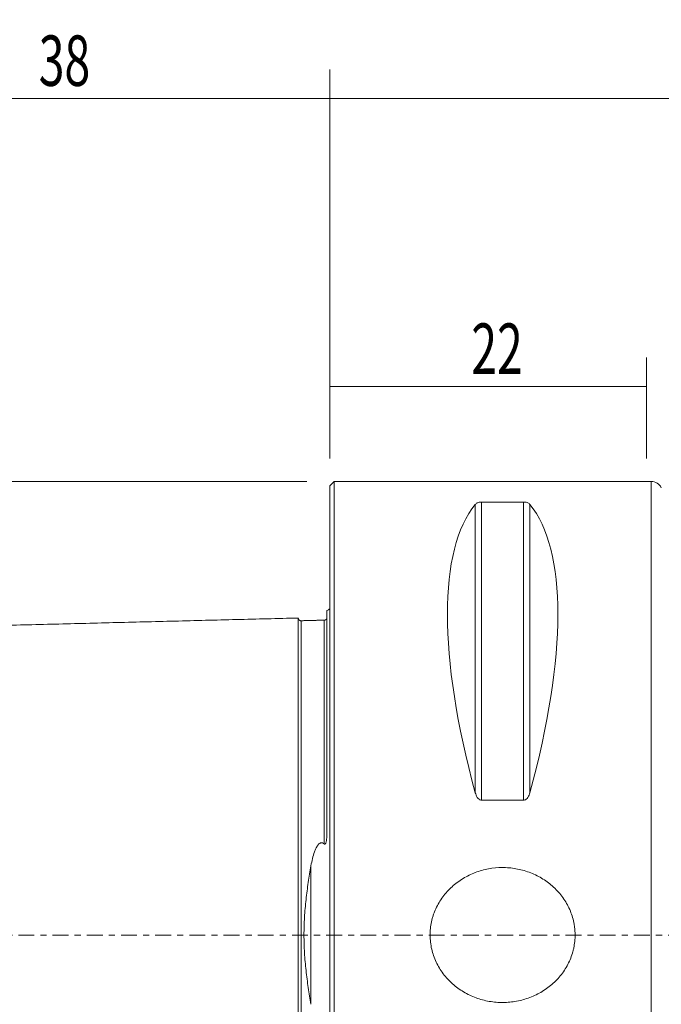
# Model space of a CAD drawing. Units: millimetres. Extents: x -66 to 127, y -48 to 64.
# Drawn here: x -22 to 23, y -5 to 64 of the extents above; entities that cross this region are included whole.
import ezdxf

# ---------------------------------------------------------------- set-up
doc = ezdxf.new("R2010")
doc.units = ezdxf.units.MM
doc.linetypes.add('CENTER', pattern=[47.5, 22, -8.5, 8.5, -8.5])
for name, color, linetype in [('1', 4, 'CONTINUOUS'), ('2', 7, 'CONTINUOUS'), ('SK1', 4, 'CONTINUOUS'), ('SK2', 7, 'CONTINUOUS'), ('SK4', 2, 'CENTER')]:
    doc.layers.add(name, color=color, linetype=linetype)
doc.styles.add('iso_b_vert', font='simplex.shx')
doc.dimstyles.get("Standard").update_dxf_attribs({"dimtxt": 0.18, "dimasz": 0.18, "dimexe": 0.18, "dimexo": 0.0625, "dimgap": 0.09, "dimtad": 1, "dimzin": 0, "dimdsep": 52, "dimtxsty": 'Standard', "dimcen": 0.09, "dimadec": 0, "dimazin": 0, "dimtfac": 1, "dimtdec": 4, "dimtofl": 0, "dimtmove": 0, "dimatfit": 3, "dimfxl": 1, "dimtolj": 1, "dimtzin": 0, "dimarcsym": 0})

# ---------------------------------------------------------------- blocks, each defined once
blk = doc.blocks.new('DimnDraft3D1')
at = {"layer": 'SK2', "lineweight": 13}
for p, q in [((0, 33.0875), (0, 40.0925)), ((22, 33.0875), (22, 40.0925)), ((0, 38.0925), (22, 38.0925))]:
    blk.add_line(p, q, dxfattribs=at)
for points in [[(0, 38.0925), (3.499998, 38.553284), (3.500002, 37.631716), (0, 38.0925)], [(22, 38.0925), (18.500002, 37.631716), (18.499998, 38.553284), (22, 38.0925)]]:
    blk.add_solid(points, dxfattribs=at)
at = {"layer": 'SK2', "lineweight": 18, "insert": (9.830263, 38.9675), "char_height": 3.5, "attachment_point": 7, "line_spacing_factor": 1.084337, "style": 'iso_b_vert'}
blk.add_mtext('\\W0.6740;22', dxfattribs=at)
blk = doc.blocks.new('DimnDraft3D3')
at = {"layer": '2', "lineweight": 13}
for p, q in [((0, 33.0875), (0, 60.0925)), ((100, 26.5875), (100, 60.0925)), ((100, 58.0925), (0, 58.0925))]:
    blk.add_line(p, q, dxfattribs=at)
for points in [[(0, 58.0925), (3.499998, 58.553284), (3.500002, 57.631716), (0, 58.0925)], [(100, 58.0925), (96.500002, 57.631716), (96.499998, 58.553284), (100, 58.0925)]]:
    blk.add_solid(points, dxfattribs=at)
at = {"layer": '2', "lineweight": 18, "insert": (47.982895, 58.9675), "char_height": 3.5, "attachment_point": 7, "line_spacing_factor": 1.084337, "style": 'iso_b_vert'}
blk.add_mtext('\\W0.6217;100', dxfattribs=at)
blk = doc.blocks.new('DimnDraft3D4')
at = {"layer": 'SK2', "lineweight": 13}
for p, q in [((-38, 23.5875), (-38, 60.0925)), ((0, 33.0875), (0, 60.0925)), ((-38, 58.0925), (0, 58.0925))]:
    blk.add_line(p, q, dxfattribs=at)
for points in [[(-38, 58.0925), (-34.500002, 58.553284), (-34.499998, 57.631716), (-38, 58.0925)], [(0, 58.0925), (-3.499998, 57.631716), (-3.500002, 58.553284), (0, 58.0925)]]:
    blk.add_solid(points, dxfattribs=at)
at = {"layer": 'SK2', "lineweight": 18, "insert": (-20.215789, 58.9675), "char_height": 3.5, "attachment_point": 7, "line_spacing_factor": 1.084337, "style": 'iso_b_vert'}
blk.add_mtext('\\W0.6740;38', dxfattribs=at)
blk = doc.blocks.new('DimnDraft3D5')
at = {"layer": 'SK2', "lineweight": 13}
for p, q in [((-1.5875, 31.5), (-61.6, 31.5)), ((-59.6, 31.5), (-59.6, -31.5)), ((-1.5875, -31.5), (-61.6, -31.5))]:
    blk.add_line(p, q, dxfattribs=at)
for points in [[(-59.6, 31.5), (-59.139216, 28.000002), (-60.060784, 27.999998), (-59.6, 31.5)], [(-59.6, -31.5), (-60.060784, -28.000002), (-59.139216, -27.999998), (-59.6, -31.5)]]:
    blk.add_solid(points, dxfattribs=at)
at = {"layer": 'SK2', "lineweight": 18, "char_height": 3.5, "attachment_point": 7, "rotation": 90, "line_spacing_factor": 1.084337, "style": 'iso_b_vert'}
for s, insert in [('\\W0.6740;63', (-61.35, 2.330263)), ('%%c', (-61.35, -2.892393))]:
    blk.add_mtext(s, dxfattribs=dict(at, insert=insert))

msp = doc.modelspace()

# ---------------------------------------------------------------- linework, layer by layer
at = {"layer": '1', "lineweight": 18}
for p, q in [((0.3, 31.492), (0, 31.192)), ((22.317, 31.492), (0.3, 31.492)), ((0.3, 0), (0.3, 31.492)), ((0, 0), (0, 31.192)), ((13.461, 30.069), (10.539, 30.069)), ((10.539, 9.361), (13.461, 9.361)), ((0, -31.192), (0, 0)), ((0.3, -31.492), (0.3, 0))]:
    msp.add_line(p, q, dxfattribs=at)
at = {"layer": '1', "lineweight": 13}
for p, q in [((22.317, 0), (22.317, 31.492)), ((10.106, 29.902), (10.106, 9.881)), ((10.539, 30.069), (10.539, 9.361)), ((13.461, 30.069), (13.461, 9.361)), ((13.894, 29.902), (13.894, 9.881)), ((22.317, -31.492), (22.317, 0))]:
    msp.add_line(p, q, dxfattribs=at)
at = {"layer": '1', "lineweight": 18}
msp.add_arc((22.317, 30.692), 0.8, 27.76326, 90, dxfattribs=at)
at = {"layer": '1', "lineweight": 18, "extrusion": (0, 0, -1)}
for centre, major_axis, start_param, end_param in [((26.347, 0), (14.75, -31.086), 2.050826, 2.983314), ((-2.347, 0), (14.75, 31.086), 0.158279, 1.090767)]:
    msp.add_ellipse(centre, major_axis=major_axis, ratio=0.341999, start_param=start_param, end_param=end_param, dxfattribs=at)
at = {"layer": '1', "lineweight": 18}
for points, knots in [([(10.539, 30.069), (10.507, 30.069), (10.477, 30.067), (10.418, 30.06), (10.392, 30.056), (10.318, 30.038), (10.279, 30.024), (10.212, 29.992), (10.186, 29.975), (10.14, 29.939), (10.121, 29.921), (10.106, 29.902)], [0, 0, 0, 0, 0.125, 0.125, 0.25, 0.25, 0.5, 0.5, 0.75, 0.75, 1, 1, 1, 1]), ([(13.894, 29.902), (13.879, 29.921), (13.86, 29.939), (13.815, 29.975), (13.788, 29.992), (13.721, 30.024), (13.681, 30.038), (13.608, 30.055), (13.581, 30.06), (13.524, 30.067), (13.493, 30.069), (13.461, 30.069)], [0, 0, 0, 0, 0.25, 0.25, 0.5, 0.5, 0.75, 0.75, 0.875, 0.875, 1, 1, 1, 1]), ([(10.106, 9.881), (10.121, 9.824), (10.14, 9.768), (10.185, 9.659), (10.212, 9.606), (10.279, 9.506), (10.319, 9.459), (10.392, 9.405), (10.419, 9.389), (10.476, 9.367), (10.507, 9.361), (10.539, 9.361)], [0, 0, 0, 0, 0.25, 0.25, 0.5, 0.5, 0.75, 0.75, 0.875, 0.875, 1, 1, 1, 1]), ([(13.461, 9.361), (13.493, 9.361), (13.523, 9.367), (13.582, 9.389), (13.608, 9.404), (13.682, 9.46), (13.721, 9.506), (13.788, 9.606), (13.814, 9.659), (13.86, 9.768), (13.879, 9.824), (13.894, 9.881)], [0, 0, 0, 0, 0.125, 0.125, 0.25, 0.25, 0.5, 0.5, 0.75, 0.75, 1, 1, 1, 1]), ([(9.092, -3.822), (8.824, -3.645), (8.577, -3.446), (8.237, -3.113), (8.129, -2.996), (7.923, -2.75), (7.827, -2.623), (7.561, -2.23), (7.412, -1.952), (7.231, -1.509), (7.178, -1.356), (7.091, -1.05), (7.02, -0.741), (6.983, -0.426), (6.968, -0.188), (6.966, -0.108), (6.965, 0.052), (6.966, 0.132), (6.986, 0.532), (7.036, 0.845), (7.141, 1.229), (7.164, 1.305), (7.215, 1.457), (7.242, 1.533), (7.33, 1.756), (7.397, 1.901), (7.543, 2.182), (7.624, 2.318), (7.799, 2.583), (7.894, 2.712), (8.198, 3.084), (8.423, 3.307), (8.79, 3.609), (8.918, 3.704), (9.183, 3.883), (9.32, 3.966), (9.738, 4.194), (10.029, 4.32), (10.483, 4.469), (10.638, 4.512), (10.949, 4.583), (11.105, 4.612), (11.576, 4.677), (11.893, 4.693), (12.373, 4.674), (12.533, 4.661), (12.849, 4.62), (13.005, 4.592), (13.468, 4.49), (13.771, 4.395), (14.362, 4.146), (14.642, 3.997), (15.037, 3.737), (15.165, 3.643), (15.351, 3.494), (15.411, 3.443), (15.531, 3.337), (15.59, 3.282), (15.875, 3.003), (16.078, 2.761), (16.344, 2.369), (16.427, 2.234), (16.578, 1.953), (16.647, 1.807), (16.827, 1.365), (16.915, 1.062), (16.984, 0.67), (16.995, 0.591), (17.014, 0.432), (17.022, 0.351), (17.037, 0.112), (17.038, -0.048), (17.023, -0.364), (17.006, -0.522), (16.969, -0.758), (16.955, -0.836), (16.921, -0.993), (16.902, -1.071), (16.796, -1.458), (16.68, -1.753), (16.46, -2.176), (16.379, -2.314), (16.202, -2.582), (16.108, -2.71), (15.807, -3.078), (15.583, -3.303), (15.088, -3.71), (14.824, -3.887), (14.407, -4.115), (14.264, -4.185), (13.971, -4.312), (13.821, -4.369), (13.367, -4.518), (13.058, -4.589), (12.585, -4.655), (12.427, -4.67), (12.106, -4.686), (11.946, -4.687), (11.47, -4.668), (11.156, -4.628), (10.689, -4.525), (10.534, -4.483), (10.229, -4.387), (10.08, -4.332), (9.64, -4.147), (9.36, -3.998), (9.092, -3.822)], [0, 0, 0, 0, 0.03125, 0.03125, 0.046875, 0.046875, 0.0625, 0.0625, 0.09375, 0.09375, 0.109375, 0.109375, 0.125, 0.140625, 0.140625, 0.148438, 0.148438, 0.15625, 0.15625, 0.1875, 0.1875, 0.195313, 0.195313, 0.203125, 0.203125, 0.21875, 0.21875, 0.234375, 0.234375, 0.25, 0.25, 0.28125, 0.28125, 0.296875, 0.296875, 0.3125, 0.3125, 0.34375, 0.34375, 0.359375, 0.359375, 0.375, 0.375, 0.40625, 0.40625, 0.421875, 0.421875, 0.4375, 0.4375, 0.46875, 0.46875, 0.5, 0.5, 0.515625, 0.515625, 0.523438, 0.523438, 0.53125, 0.53125, 0.5625, 0.5625, 0.578125, 0.578125, 0.59375, 0.59375, 0.625, 0.625, 0.632813, 0.632813, 0.640625, 0.640625, 0.65625, 0.65625, 0.671875, 0.671875, 0.679688, 0.679688, 0.6875, 0.6875, 0.71875, 0.71875, 0.734375, 0.734375, 0.75, 0.75, 0.78125, 0.78125, 0.8125, 0.8125, 0.828125, 0.828125, 0.84375, 0.84375, 0.875, 0.875, 0.890625, 0.890625, 0.90625, 0.90625, 0.9375, 0.9375, 0.953125, 0.953125, 0.96875, 0.96875, 1, 1, 1, 1])]:
    msp.add_open_spline(points, degree=3, knots=knots, dxfattribs=at)
msp.add_point((0, 0), dxfattribs=at)
at = {"layer": 'SK1', "lineweight": 18}
for p, q in [((-0.2, 7.06), (-0.2, 22.533)), ((-0.395, 21.865), (-0.395, 21.865))]:
    msp.add_line(p, q, dxfattribs=at)
at = {"layer": 'SK1', "lineweight": 13}
msp.add_line((-1.307, -4.811), (-1.307, 4.811), dxfattribs=at)
at = {"layer": 'SK1', "lineweight": 18, "extrusion": (6.12303e-17, 0, -1)}
msp.add_arc((0.6, 23.45), 1, 233.1301, 246.42182, dxfattribs=at)
at = {"layer": 'SK1', "lineweight": 18}
for points in [[(-2.2, 22.014), (-19.35, 21.583), (-36.5, 21.152)], [(-0.24, 21.948), (-0.264, 21.869), (-0.395, 21.865)], [(-0.395, 21.865), (-1.195, 21.845), (-1.995, 21.825)]]:
    msp.add_open_spline(points, degree=2, dxfattribs=at)
for points, knots in [([(-1.995, 21.825), (-2.021, 21.825), (-2.059, 21.831), (-2.106, 21.854), (-2.139, 21.879), (-2.166, 21.91), (-2.191, 21.957), (-2.199, 21.994), (-2.2, 22.02)], [0, 0, 0, 0, 0.239458, 0.368362, 0.500001, 0.63164, 0.760544, 1, 1, 1, 1]), ([(-2.2, -22.014), (-2.2, -22.012), (-2.2, -22.007), (-2.2, -21.997), (-2.2, -21.983), (-2.2, -21.966), (-2.2, -21.946), (-2.2, -21.924), (-2.2, -21.898), (-2.2, -21.869), (-2.2, -21.838), (-2.2, -21.792), (-2.2, -21.741), (-2.2, -21.685), (-2.2, -21.64), (-2.2, -21.592), (-2.2, -21.525), (-2.2, -21.453), (-2.2, -21.376), (-2.2, -21.316), (-2.2, -21.254), (-2.2, -21.189), (-2.2, -21.121), (-2.2, -21.028), (-2.2, -20.93), (-2.2, -20.828), (-2.2, -20.749), (-2.2, -20.668), (-2.2, -20.584), (-2.2, -20.498), (-2.2, -20.41), (-2.2, -20.32), (-2.2, -20.228), (-2.2, -20.133), (-2.2, -20.037), (-2.2, -19.938), (-2.2, -19.837), (-2.2, -19.734), (-2.2, -19.594), (-2.2, -19.45), (-2.2, -19.302), (-2.2, -19.188), (-2.2, -19.073), (-2.2, -18.917), (-2.2, -18.757), (-2.2, -18.592), (-2.2, -18.467), (-2.2, -18.34), (-2.2, -18.168), (-2.2, -17.992), (-2.2, -17.813), (-2.2, -17.676), (-2.2, -17.538), (-2.2, -17.35), (-2.2, -17.159), (-2.2, -16.965), (-2.2, -16.817), (-2.2, -16.667), (-2.2, -16.465), (-2.2, -16.259), (-2.2, -16.05), (-2.2, -15.891), (-2.2, -15.73), (-2.2, -15.514), (-2.2, -15.294), (-2.2, -15.07), (-2.2, -14.844), (-2.2, -14.614), (-2.2, -14.381), (-2.2, -14.204), (-2.2, -14.026), (-2.2, -13.846), (-2.2, -13.664), (-2.2, -13.48), (-2.2, -13.295), (-2.2, -13.108), (-2.2, -12.919), (-2.2, -12.728), (-2.2, -12.536), (-2.2, -12.277), (-2.2, -12.015), (-2.2, -11.75), (-2.2, -11.549), (-2.2, -11.346), (-2.2, -11.142), (-2.2, -10.936), (-2.2, -10.728), (-2.2, -10.519), (-2.2, -10.238), (-2.2, -9.882), (-2.2, -9.448), (-2.2, -9.08), (-2.2, -8.783), (-2.2, -8.559), (-2.2, -8.332), (-2.2, -8.105), (-2.2, -7.875), (-2.2, -7.644), (-2.2, -7.411), (-2.2, -7.176), (-2.2, -6.94), (-2.2, -6.702), (-2.2, -6.463), (-2.2, -6.221), (-2.2, -5.978), (-2.2, -5.734), (-2.2, -5.488), (-2.2, -5.24), (-2.2, -5.033), (-2.2, -4.866), (-2.2, -4.74), (-2.2, -4.614), (-2.2, -4.445), (-2.2, -4.234), (-2.2, -4.021), (-2.2, -3.85), (-2.2, -3.721), (-2.2, -3.592), (-2.2, -3.42), (-2.2, -3.246), (-2.2, -3.072), (-2.2, -2.942), (-2.2, -2.81), (-2.2, -2.679), (-2.2, -2.547), (-2.2, -2.415), (-2.2, -2.283), (-2.2, -2.15), (-2.2, -2.017), (-2.2, -1.884), (-2.2, -1.751), (-2.2, -1.617), (-2.2, -1.483), (-2.2, -1.349), (-2.2, -1.215), (-2.2, -1.08), (-2.2, -0.946), (-2.2, -0.811), (-2.2, -0.676), (-2.2, -0.541), (-2.2, -0.406), (-2.2, -0.27), (-2.2, -0.135), (-2.2, 0), (-2.2, 0.135), (-2.2, 0.27), (-2.2, 0.406), (-2.2, 0.541), (-2.2, 0.676), (-2.2, 0.811), (-2.2, 0.946), (-2.2, 1.08), (-2.2, 1.215), (-2.2, 1.349), (-2.2, 1.483), (-2.2, 1.617), (-2.2, 1.751), (-2.2, 1.884), (-2.2, 2.017), (-2.2, 2.15), (-2.2, 2.283), (-2.2, 2.415), (-2.2, 2.547), (-2.2, 2.679), (-2.2, 2.81), (-2.2, 2.942), (-2.2, 3.072), (-2.2, 3.246), (-2.2, 3.42), (-2.2, 3.592), (-2.2, 3.721), (-2.2, 3.85), (-2.2, 4.021), (-2.2, 4.234), (-2.2, 4.445), (-2.2, 4.614), (-2.2, 4.74), (-2.2, 4.866), (-2.2, 5.033), (-2.2, 5.24), (-2.2, 5.488), (-2.2, 5.734), (-2.2, 5.978), (-2.2, 6.221), (-2.2, 6.463), (-2.2, 6.702), (-2.2, 6.94), (-2.2, 7.176), (-2.2, 7.411), (-2.2, 7.644), (-2.2, 7.875), (-2.2, 8.105), (-2.2, 8.332), (-2.2, 8.559), (-2.2, 8.783), (-2.2, 9.08), (-2.2, 9.448), (-2.2, 9.882), (-2.2, 10.238), (-2.2, 10.519), (-2.2, 10.728), (-2.2, 10.936), (-2.2, 11.142), (-2.2, 11.346), (-2.2, 11.549), (-2.2, 11.75), (-2.2, 12.015), (-2.2, 12.277), (-2.2, 12.536), (-2.2, 12.728), (-2.2, 12.919), (-2.2, 13.108), (-2.2, 13.295), (-2.2, 13.48), (-2.2, 13.664), (-2.2, 13.846), (-2.2, 14.026), (-2.2, 14.204), (-2.2, 14.381), (-2.2, 14.556), (-2.2, 14.729), (-2.2, 14.9), (-2.2, 15.042), (-2.2, 15.154), (-2.2, 15.265), (-2.2, 15.404), (-2.2, 15.568), (-2.2, 15.703), (-2.2, 15.811), (-2.2, 15.917), (-2.2, 16.05), (-2.2, 16.259), (-2.2, 16.465), (-2.2, 16.667), (-2.2, 16.817), (-2.2, 16.965), (-2.2, 17.159), (-2.2, 17.35), (-2.2, 17.514), (-2.2, 17.607), (-2.2, 17.699), (-2.2, 17.813), (-2.2, 17.992), (-2.2, 18.168), (-2.2, 18.34), (-2.2, 18.467), (-2.2, 18.592), (-2.2, 18.757), (-2.2, 18.917), (-2.2, 19.054), (-2.2, 19.131), (-2.2, 19.207), (-2.2, 19.302), (-2.2, 19.45), (-2.2, 19.594), (-2.2, 19.734), (-2.2, 19.837), (-2.2, 19.938), (-2.2, 20.037), (-2.2, 20.133), (-2.2, 20.228), (-2.2, 20.32), (-2.2, 20.41), (-2.2, 20.498), (-2.2, 20.584), (-2.2, 20.668), (-2.2, 20.749), (-2.2, 20.828), (-2.2, 20.93), (-2.2, 21.028), (-2.2, 21.121), (-2.2, 21.189), (-2.2, 21.254), (-2.2, 21.316), (-2.2, 21.376), (-2.2, 21.453), (-2.2, 21.525), (-2.2, 21.592), (-2.2, 21.64), (-2.2, 21.685), (-2.2, 21.741), (-2.2, 21.805), (-2.2, 21.871), (-2.2, 21.916), (-2.2, 21.946), (-2.2, 21.966), (-2.2, 21.983), (-2.2, 21.997), (-2.2, 22.007), (-2.2, 22.012), (-2.2, 22.014)], [0, 0, 0, 0, 0.002947, 0.006523, 0.010099, 0.013675, 0.01725, 0.020826, 0.024402, 0.027978, 0.031554, 0.03513, 0.042282, 0.045858, 0.049434, 0.05301, 0.056586, 0.063737, 0.067313, 0.070889, 0.074465, 0.078041, 0.081617, 0.085193, 0.092345, 0.095921, 0.099497, 0.103073, 0.106649, 0.110225, 0.1138, 0.117376, 0.120952, 0.124528, 0.128104, 0.13168, 0.135256, 0.138832, 0.142408, 0.14956, 0.153136, 0.156712, 0.160287, 0.163863, 0.171015, 0.174591, 0.178167, 0.181743, 0.185319, 0.192471, 0.196047, 0.199623, 0.203199, 0.206774, 0.213926, 0.217502, 0.221078, 0.224654, 0.22823, 0.235382, 0.238958, 0.242534, 0.24611, 0.249686, 0.256837, 0.260413, 0.263989, 0.271141, 0.274717, 0.278293, 0.281869, 0.285445, 0.289021, 0.292597, 0.296173, 0.299749, 0.303324, 0.3069, 0.310476, 0.314052, 0.321204, 0.32478, 0.328356, 0.331932, 0.335508, 0.339084, 0.34266, 0.346236, 0.349811, 0.356963, 0.364115, 0.371267, 0.374843, 0.378419, 0.381995, 0.385571, 0.389147, 0.392723, 0.396298, 0.399874, 0.40345, 0.407026, 0.410602, 0.414178, 0.417754, 0.42133, 0.424906, 0.428482, 0.432058, 0.433846, 0.435634, 0.437422, 0.43921, 0.442786, 0.446361, 0.448149, 0.449937, 0.451725, 0.453513, 0.457089, 0.458877, 0.460665, 0.462453, 0.464241, 0.466029, 0.467817, 0.469605, 0.471393, 0.473181, 0.474969, 0.476757, 0.478545, 0.480333, 0.482121, 0.483909, 0.485697, 0.487485, 0.489273, 0.491061, 0.492848, 0.494636, 0.496424, 0.498212, 0.5, 0.501788, 0.503576, 0.505364, 0.507152, 0.50894, 0.510728, 0.512516, 0.514304, 0.516092, 0.51788, 0.519668, 0.521456, 0.523244, 0.525032, 0.52682, 0.528608, 0.530396, 0.532184, 0.533972, 0.53576, 0.537548, 0.539335, 0.541123, 0.542911, 0.546487, 0.548275, 0.550063, 0.551851, 0.553639, 0.557215, 0.560791, 0.562579, 0.564367, 0.566155, 0.567943, 0.571519, 0.575095, 0.578671, 0.582247, 0.585823, 0.589398, 0.592974, 0.59655, 0.600126, 0.603702, 0.607278, 0.610854, 0.61443, 0.618006, 0.621582, 0.625158, 0.628734, 0.635885, 0.643037, 0.650189, 0.653765, 0.657341, 0.660917, 0.664493, 0.668069, 0.671645, 0.675221, 0.678797, 0.685948, 0.689524, 0.6931, 0.696676, 0.700252, 0.703828, 0.707404, 0.71098, 0.714556, 0.718132, 0.721708, 0.725284, 0.72886, 0.732435, 0.736011, 0.739587, 0.741375, 0.743163, 0.746739, 0.750315, 0.753891, 0.755679, 0.757467, 0.761043, 0.764619, 0.771771, 0.775347, 0.778922, 0.782498, 0.786074, 0.793226, 0.796802, 0.79859, 0.800378, 0.803954, 0.80753, 0.814682, 0.818258, 0.821834, 0.825409, 0.828985, 0.836137, 0.839713, 0.841501, 0.843289, 0.846865, 0.850441, 0.857593, 0.861169, 0.864745, 0.868321, 0.871897, 0.875472, 0.879048, 0.882624, 0.8862, 0.889776, 0.893352, 0.896928, 0.900504, 0.90408, 0.907656, 0.914808, 0.918384, 0.921959, 0.925535, 0.929111, 0.932687, 0.936263, 0.943415, 0.946991, 0.950567, 0.954143, 0.957719, 0.964871, 0.972022, 0.979174, 0.98275, 0.986326, 0.989902, 0.993478, 0.997054, 1, 1, 1, 1]), ([(-0.395, 6.327), (-0.388, 6.321), (-0.381, 6.316), (-0.365, 6.309), (-0.356, 6.308), (-0.339, 6.31), (-0.33, 6.315), (-0.316, 6.326), (-0.31, 6.333), (-0.293, 6.355), (-0.285, 6.371), (-0.271, 6.404), (-0.265, 6.421), (-0.25, 6.472), (-0.242, 6.507), (-0.23, 6.577), (-0.225, 6.611), (-0.204, 6.785), (-0.2, 6.922), (-0.2, 7.06)], [0, 0, 0, 0, 0.03125, 0.03125, 0.0625, 0.0625, 0.09375, 0.09375, 0.125, 0.125, 0.1875, 0.1875, 0.25, 0.25, 0.375, 0.375, 0.5, 0.5, 1, 1, 1, 1]), ([(-1.307, 4.811), (-1.278, 4.977), (-1.244, 5.141), (-1.166, 5.465), (-1.12, 5.626), (-1.036, 5.859), (-1.005, 5.935), (-0.952, 6.047), (-0.933, 6.084), (-0.891, 6.157), (-0.868, 6.192), (-0.817, 6.261), (-0.789, 6.293), (-0.725, 6.351), (-0.687, 6.377), (-0.622, 6.4), (-0.6, 6.404), (-0.553, 6.405), (-0.531, 6.401), (-0.465, 6.381), (-0.428, 6.356), (-0.395, 6.327)], [0, 0, 0, 0, 0.25, 0.25, 0.5, 0.5, 0.625, 0.625, 0.6875, 0.6875, 0.75, 0.75, 0.8125, 0.8125, 0.875, 0.875, 0.90625, 0.90625, 0.9375, 0.9375, 1, 1, 1, 1]), ([(-1.307, 4.811), (-1.375, 4.429), (-1.438, 4.043), (-1.555, 3.26), (-1.607, 2.863), (-1.674, 2.258), (-1.694, 2.055), (-1.73, 1.646), (-1.745, 1.44), (-1.782, 0.823), (-1.794, 0.411), (-1.794, -0.413), (-1.782, -0.825), (-1.745, -1.443), (-1.729, -1.65), (-1.694, -2.059), (-1.674, -2.261), (-1.607, -2.865), (-1.555, -3.261), (-1.438, -4.043), (-1.375, -4.429), (-1.307, -4.811)], [0, 0, 0, 0, 0.125, 0.125, 0.25, 0.25, 0.3125, 0.3125, 0.375, 0.375, 0.5, 0.5, 0.625, 0.625, 0.6875, 0.6875, 0.75, 0.75, 0.875, 0.875, 1, 1, 1, 1])]:
    msp.add_open_spline(points, degree=3, knots=knots, dxfattribs=at)
at = {"layer": 'SK1', "lineweight": 13}
for points, knots in [([(-1.995, -21.825), (-1.995, -21.825), (-1.995, -21.825), (-1.995, -21.82), (-1.995, -21.813), (-1.995, -21.802), (-1.995, -21.788), (-1.995, -21.772), (-1.995, -21.752), (-1.995, -21.729), (-1.995, -21.704), (-1.995, -21.676), (-1.995, -21.644), (-1.995, -21.599), (-1.995, -21.548), (-1.995, -21.492), (-1.995, -21.448), (-1.995, -21.4), (-1.995, -21.334), (-1.995, -21.263), (-1.995, -21.186), (-1.995, -21.126), (-1.995, -21.064), (-1.995, -21), (-1.995, -20.933), (-1.995, -20.84), (-1.995, -20.743), (-1.995, -20.641), (-1.995, -20.563), (-1.995, -20.482), (-1.995, -20.399), (-1.995, -20.314), (-1.995, -20.226), (-1.995, -20.137), (-1.995, -20.045), (-1.995, -19.951), (-1.995, -19.855), (-1.995, -19.757), (-1.995, -19.657), (-1.995, -19.554), (-1.995, -19.415), (-1.995, -19.272), (-1.995, -19.124), (-1.995, -19.012), (-1.995, -18.897), (-1.995, -18.742), (-1.995, -18.583), (-1.995, -18.419), (-1.995, -18.295), (-1.995, -18.169), (-1.995, -17.998), (-1.995, -17.823), (-1.995, -17.644), (-1.995, -17.508), (-1.995, -17.371), (-1.995, -17.184), (-1.995, -16.995), (-1.995, -16.801), (-1.995, -16.654), (-1.995, -16.505), (-1.995, -16.304), (-1.995, -16.1), (-1.995, -15.892), (-1.995, -15.734), (-1.995, -15.574), (-1.995, -15.359), (-1.995, -15.14), (-1.995, -14.918), (-1.995, -14.693), (-1.995, -14.465), (-1.995, -14.233), (-1.995, -14.057), (-1.995, -13.88), (-1.995, -13.701), (-1.995, -13.52), (-1.995, -13.338), (-1.995, -13.154), (-1.995, -12.968), (-1.995, -12.78), (-1.995, -12.591), (-1.995, -12.4), (-1.995, -12.143), (-1.995, -11.883), (-1.995, -11.619), (-1.995, -11.419), (-1.995, -11.218), (-1.995, -11.015), (-1.995, -10.811), (-1.995, -10.605), (-1.995, -10.397), (-1.995, -10.117), (-1.995, -9.764), (-1.995, -9.333), (-1.995, -8.969), (-1.995, -8.674), (-1.995, -8.451), (-1.995, -8.227), (-1.995, -8.001), (-1.995, -7.773), (-1.995, -7.544), (-1.995, -7.313), (-1.995, -7.08), (-1.995, -6.846), (-1.995, -6.611), (-1.995, -6.373), (-1.995, -6.135), (-1.995, -5.894), (-1.995, -5.652), (-1.995, -5.409), (-1.995, -5.164), (-1.995, -4.958), (-1.995, -4.793), (-1.995, -4.669), (-1.995, -4.544), (-1.995, -4.378), (-1.995, -4.169), (-1.995, -3.958), (-1.995, -3.789), (-1.995, -3.662), (-1.995, -3.535), (-1.995, -3.364), (-1.995, -3.194), (-1.995, -3.022), (-1.995, -2.893), (-1.995, -2.764), (-1.995, -2.634), (-1.995, -2.505), (-1.995, -2.374), (-1.995, -2.244), (-1.995, -2.114), (-1.995, -1.983), (-1.995, -1.852), (-1.995, -1.72), (-1.995, -1.589), (-1.995, -1.457), (-1.995, -1.325), (-1.995, -1.193), (-1.995, -1.061), (-1.995, -0.929), (-1.995, -0.796), (-1.995, -0.664), (-1.995, -0.531), (-1.995, -0.398), (-1.995, -0.266), (-1.995, -0.133), (-1.995, 0), (-1.995, 0.133), (-1.995, 0.266), (-1.995, 0.398), (-1.995, 0.531), (-1.995, 0.664), (-1.995, 0.796), (-1.995, 0.929), (-1.995, 1.061), (-1.995, 1.193), (-1.995, 1.325), (-1.995, 1.457), (-1.995, 1.589), (-1.995, 1.72), (-1.995, 1.852), (-1.995, 1.983), (-1.995, 2.114), (-1.995, 2.244), (-1.995, 2.374), (-1.995, 2.505), (-1.995, 2.634), (-1.995, 2.764), (-1.995, 2.893), (-1.995, 3.022), (-1.995, 3.194), (-1.995, 3.364), (-1.995, 3.535), (-1.995, 3.662), (-1.995, 3.789), (-1.995, 3.958), (-1.995, 4.169), (-1.995, 4.378), (-1.995, 4.544), (-1.995, 4.669), (-1.995, 4.793), (-1.995, 4.958), (-1.995, 5.164), (-1.995, 5.409), (-1.995, 5.652), (-1.995, 5.894), (-1.995, 6.135), (-1.995, 6.373), (-1.995, 6.611), (-1.995, 6.846), (-1.995, 7.08), (-1.995, 7.313), (-1.995, 7.544), (-1.995, 7.773), (-1.995, 8.001), (-1.995, 8.227), (-1.995, 8.451), (-1.995, 8.674), (-1.995, 8.969), (-1.995, 9.333), (-1.995, 9.764), (-1.995, 10.117), (-1.995, 10.397), (-1.995, 10.605), (-1.995, 10.811), (-1.995, 11.015), (-1.995, 11.218), (-1.995, 11.419), (-1.995, 11.619), (-1.995, 11.883), (-1.995, 12.143), (-1.995, 12.4), (-1.995, 12.591), (-1.995, 12.78), (-1.995, 12.968), (-1.995, 13.154), (-1.995, 13.338), (-1.995, 13.52), (-1.995, 13.701), (-1.995, 13.88), (-1.995, 14.057), (-1.995, 14.233), (-1.995, 14.407), (-1.995, 14.579), (-1.995, 14.749), (-1.995, 14.889), (-1.995, 15.001), (-1.995, 15.112), (-1.995, 15.249), (-1.995, 15.413), (-1.995, 15.547), (-1.995, 15.654), (-1.995, 15.76), (-1.995, 15.892), (-1.995, 16.1), (-1.995, 16.304), (-1.995, 16.505), (-1.995, 16.654), (-1.995, 16.801), (-1.995, 16.995), (-1.995, 17.184), (-1.995, 17.347), (-1.995, 17.439), (-1.995, 17.531), (-1.995, 17.644), (-1.995, 17.823), (-1.995, 17.998), (-1.995, 18.169), (-1.995, 18.295), (-1.995, 18.419), (-1.995, 18.583), (-1.995, 18.742), (-1.995, 18.878), (-1.995, 18.955), (-1.995, 19.031), (-1.995, 19.124), (-1.995, 19.272), (-1.995, 19.415), (-1.995, 19.554), (-1.995, 19.657), (-1.995, 19.757), (-1.995, 19.855), (-1.995, 19.951), (-1.995, 20.045), (-1.995, 20.137), (-1.995, 20.226), (-1.995, 20.314), (-1.995, 20.399), (-1.995, 20.482), (-1.995, 20.563), (-1.995, 20.641), (-1.995, 20.743), (-1.995, 20.84), (-1.995, 20.933), (-1.995, 21), (-1.995, 21.064), (-1.995, 21.126), (-1.995, 21.186), (-1.995, 21.263), (-1.995, 21.334), (-1.995, 21.4), (-1.995, 21.448), (-1.995, 21.492), (-1.995, 21.548), (-1.995, 21.612), (-1.995, 21.677), (-1.995, 21.722), (-1.995, 21.752), (-1.995, 21.772), (-1.995, 21.788), (-1.995, 21.802), (-1.995, 21.813), (-1.995, 21.82), (-1.995, 21.825), (-1.995, 21.825), (-1.995, 21.825)], [0, 0, 0, 0, 0.003293, 0.006815, 0.010338, 0.013861, 0.017384, 0.020906, 0.024429, 0.027952, 0.031475, 0.034997, 0.03852, 0.042043, 0.049088, 0.052611, 0.056134, 0.059656, 0.063179, 0.070225, 0.073747, 0.07727, 0.080793, 0.084315, 0.087838, 0.091361, 0.098406, 0.101929, 0.105452, 0.108975, 0.112497, 0.11602, 0.119543, 0.123065, 0.126588, 0.130111, 0.133634, 0.137156, 0.140679, 0.144202, 0.147725, 0.15477, 0.158293, 0.161815, 0.165338, 0.168861, 0.175906, 0.179429, 0.182952, 0.186475, 0.189997, 0.197043, 0.200565, 0.204088, 0.207611, 0.211134, 0.218179, 0.221702, 0.225225, 0.228747, 0.23227, 0.239315, 0.242838, 0.246361, 0.249884, 0.253406, 0.260452, 0.263975, 0.267497, 0.274543, 0.278065, 0.281588, 0.285111, 0.288634, 0.292156, 0.295679, 0.299202, 0.302725, 0.306247, 0.30977, 0.313293, 0.316815, 0.323861, 0.327384, 0.330906, 0.334429, 0.337952, 0.341475, 0.344997, 0.34852, 0.352043, 0.359088, 0.366134, 0.373179, 0.376702, 0.380225, 0.383747, 0.38727, 0.390793, 0.394315, 0.397838, 0.401361, 0.404884, 0.408406, 0.411929, 0.415452, 0.418975, 0.422497, 0.42602, 0.429543, 0.433065, 0.434827, 0.436588, 0.43835, 0.440111, 0.443634, 0.447156, 0.448918, 0.450679, 0.45244, 0.454202, 0.457725, 0.459486, 0.461247, 0.463009, 0.46477, 0.466531, 0.468293, 0.470054, 0.471815, 0.473577, 0.475338, 0.4771, 0.478861, 0.480622, 0.482384, 0.484145, 0.485906, 0.487668, 0.489429, 0.49119, 0.492952, 0.494713, 0.496475, 0.498236, 0.499997, 0.501759, 0.50352, 0.505281, 0.507043, 0.508804, 0.510565, 0.512327, 0.514088, 0.51585, 0.517611, 0.519372, 0.521134, 0.522895, 0.524656, 0.526418, 0.528179, 0.52994, 0.531702, 0.533463, 0.535225, 0.536986, 0.538747, 0.540509, 0.54227, 0.545793, 0.547554, 0.549315, 0.551077, 0.552838, 0.556361, 0.559884, 0.561645, 0.563406, 0.565168, 0.566929, 0.570452, 0.573975, 0.577497, 0.58102, 0.584543, 0.588065, 0.591588, 0.595111, 0.598634, 0.602156, 0.605679, 0.609202, 0.612725, 0.616247, 0.61977, 0.623293, 0.626815, 0.633861, 0.640906, 0.647952, 0.651475, 0.654997, 0.65852, 0.662043, 0.665565, 0.669088, 0.672611, 0.676134, 0.683179, 0.686702, 0.690225, 0.693747, 0.69727, 0.700793, 0.704315, 0.707838, 0.711361, 0.714884, 0.718406, 0.721929, 0.725452, 0.728975, 0.732497, 0.73602, 0.737781, 0.739543, 0.743065, 0.746588, 0.750111, 0.751872, 0.753634, 0.757156, 0.760679, 0.767725, 0.771247, 0.77477, 0.778293, 0.781815, 0.788861, 0.792384, 0.794145, 0.795906, 0.799429, 0.802952, 0.809997, 0.81352, 0.817043, 0.820565, 0.824088, 0.831134, 0.834656, 0.836418, 0.838179, 0.841702, 0.845224, 0.85227, 0.855793, 0.859315, 0.862838, 0.866361, 0.869884, 0.873406, 0.876929, 0.880452, 0.883974, 0.887497, 0.89102, 0.894543, 0.898065, 0.901588, 0.908634, 0.912156, 0.915679, 0.919202, 0.922724, 0.926247, 0.92977, 0.936815, 0.940338, 0.943861, 0.947384, 0.950906, 0.957952, 0.964997, 0.972043, 0.975565, 0.979088, 0.982611, 0.986134, 0.989656, 0.993179, 0.996702, 1, 1, 1, 1]), ([(-0.395, 6.327), (-0.395, 6.348), (-0.395, 6.45), (-0.395, 6.63), (-0.395, 6.866), (-0.395, 7.1), (-0.395, 7.333), (-0.395, 7.564), (-0.395, 7.794), (-0.395, 8.022), (-0.395, 8.249), (-0.395, 8.473), (-0.395, 8.697), (-0.395, 8.992), (-0.395, 9.357), (-0.395, 9.788), (-0.395, 10.142), (-0.395, 10.422), (-0.395, 10.63), (-0.395, 10.837), (-0.395, 11.041), (-0.395, 11.245), (-0.395, 11.446), (-0.395, 11.646), (-0.395, 11.91), (-0.395, 12.171), (-0.395, 12.428), (-0.395, 12.619), (-0.395, 12.809), (-0.395, 12.997), (-0.395, 13.183), (-0.395, 13.367), (-0.395, 13.55), (-0.395, 13.731), (-0.395, 13.91), (-0.395, 14.088), (-0.395, 14.263), (-0.395, 14.437), (-0.395, 14.61), (-0.395, 14.78), (-0.395, 14.921), (-0.395, 15.032), (-0.395, 15.144), (-0.395, 15.281), (-0.395, 15.445), (-0.395, 15.579), (-0.395, 15.686), (-0.395, 15.793), (-0.395, 15.924), (-0.395, 16.133), (-0.395, 16.337), (-0.395, 16.539), (-0.395, 16.688), (-0.395, 16.835), (-0.395, 17.029), (-0.395, 17.219), (-0.395, 17.382), (-0.395, 17.474), (-0.395, 17.566), (-0.395, 17.679), (-0.395, 17.858), (-0.395, 18.033), (-0.395, 18.204), (-0.395, 18.33), (-0.395, 18.455), (-0.395, 18.619), (-0.395, 18.778), (-0.395, 18.914), (-0.395, 18.991), (-0.395, 19.067), (-0.395, 19.161), (-0.395, 19.309), (-0.395, 19.452), (-0.395, 19.591), (-0.395, 19.694), (-0.395, 19.794), (-0.395, 19.892), (-0.395, 19.989), (-0.395, 20.083), (-0.395, 20.174), (-0.395, 20.264), (-0.395, 20.352), (-0.395, 20.437), (-0.395, 20.52), (-0.395, 20.601), (-0.395, 20.68), (-0.395, 20.782), (-0.395, 20.879), (-0.395, 20.971), (-0.395, 21.039), (-0.395, 21.103), (-0.395, 21.166), (-0.395, 21.225), (-0.395, 21.302), (-0.395, 21.373), (-0.395, 21.44), (-0.395, 21.487), (-0.395, 21.532), (-0.395, 21.588), (-0.395, 21.652), (-0.395, 21.717), (-0.395, 21.762), (-0.395, 21.792), (-0.395, 21.812), (-0.395, 21.829), (-0.395, 21.842), (-0.395, 21.853), (-0.395, 21.86), (-0.395, 21.865), (-0.395, 21.865), (-0.395, 21.865)], [0, 0, 0, 0, 0.002309, 0.010844, 0.01938, 0.027915, 0.03645, 0.044986, 0.053521, 0.062056, 0.070592, 0.079127, 0.087663, 0.096198, 0.113269, 0.130339, 0.14741, 0.155945, 0.164481, 0.173016, 0.181552, 0.190087, 0.198622, 0.207158, 0.215693, 0.232764, 0.241299, 0.249834, 0.25837, 0.266905, 0.275441, 0.283976, 0.292511, 0.301047, 0.309582, 0.318117, 0.326653, 0.335188, 0.343723, 0.352259, 0.360794, 0.365062, 0.36933, 0.377865, 0.3864, 0.394936, 0.399203, 0.403471, 0.412006, 0.420542, 0.437612, 0.446148, 0.454683, 0.463219, 0.471754, 0.488825, 0.49736, 0.501628, 0.505895, 0.514431, 0.522966, 0.540037, 0.548572, 0.557108, 0.565643, 0.574178, 0.591249, 0.599784, 0.604052, 0.60832, 0.616855, 0.62539, 0.642461, 0.650997, 0.659532, 0.668067, 0.676603, 0.685138, 0.693673, 0.702209, 0.710744, 0.719279, 0.727815, 0.73635, 0.744886, 0.753421, 0.761956, 0.779027, 0.787562, 0.796098, 0.804633, 0.813168, 0.821704, 0.830239, 0.84731, 0.855845, 0.864381, 0.872916, 0.881451, 0.898522, 0.915593, 0.932664, 0.941199, 0.949734, 0.95827, 0.966805, 0.97534, 0.983876, 0.992411, 1, 1, 1, 1])]:
    msp.add_open_spline(points, degree=3, knots=knots, dxfattribs=at)
at = {"layer": 'SK4', "lineweight": 18, "ltscale": 0.05}
msp.add_line((-43, 0), (105, 0), dxfattribs=at)

# ---------------------------------------------------------------- dimensions: what is measured, and where the dimension line sits
at = {"layer": '2', "lineweight": 13}
dim = msp.add_linear_dim(base=(0, 58.093), p1=(100, 26.587), p2=(0, 33.087), dimstyle='Standard', override={"dimtxt": 3.5, "dimasz": 3.5, "dimexe": 2, "dimexo": 1.5875, "dimgap": 1.75, "dimtad": 1, "dimtih": 0, "dimdec": 1, "dimzin": 8, "dimpost": '<>', "dimtxsty": 'iso_b_vert', "dimsah": 1, "dimclrd": 2, "dimclre": 2, "dimclrt": 2, "dimtm": -0.005, "dimtdec": 2, "dimtofl": 1, "dimtmove": 0}, dxfattribs=at)
dim.commit()
dim.dimension.update_dxf_attribs({"geometry": 'DimnDraft3D3', "text_midpoint": (47.108, 58.093)})
at = {"layer": 'SK2', "lineweight": 13}
for base, p1, p2, picture, middle in [((0, 58.093), (-38, 23.587), (0, 33.087), 'DimnDraft3D4', (-21.091, 58.093)), ((22, 38.093), (0, 33.087), (22, 33.087), 'DimnDraft3D1', (8.955, 38.093))]:
    dim = msp.add_linear_dim(base=base, p1=p1, p2=p2, dimstyle='Standard', override={"dimtxt": 3.5, "dimasz": 3.5, "dimexe": 2, "dimexo": 1.5875, "dimgap": 1.75, "dimtad": 1, "dimtih": 0, "dimdec": 1, "dimzin": 8, "dimpost": '<>', "dimtxsty": 'iso_b_vert', "dimsah": 1, "dimclrd": 2, "dimclre": 2, "dimclrt": 2, "dimtm": -0.005, "dimtdec": 2, "dimtofl": 1, "dimtmove": 0}, dxfattribs=at)
    dim.commit()
    dim.dimension.update_dxf_attribs({"geometry": picture, "text_midpoint": middle})
dim = msp.add_aligned_dim(p1=(-1.587, 31.5), p2=(-1.587, -31.5), distance=-60.013, dimstyle='Standard', override={"dimtxt": 3.5, "dimasz": 3.5, "dimexe": 2, "dimexo": 1.5875, "dimgap": 1.75, "dimtad": 1, "dimtih": 0, "dimtoh": 0, "dimdec": 1, "dimzin": 8, "dimpost": '<>', "dimtxsty": 'iso_b_vert', "dimsah": 1, "dimclrd": 2, "dimclre": 2, "dimclrt": 2, "dimtm": -0.005, "dimtdec": 2, "dimtmove": 0}, dxfattribs=at)
dim.commit()
dim.dimension.update_dxf_attribs({"geometry": 'DimnDraft3D5', "text_midpoint": (-62.225, 1.455)})

doc.saveas('drawing.dxf')
